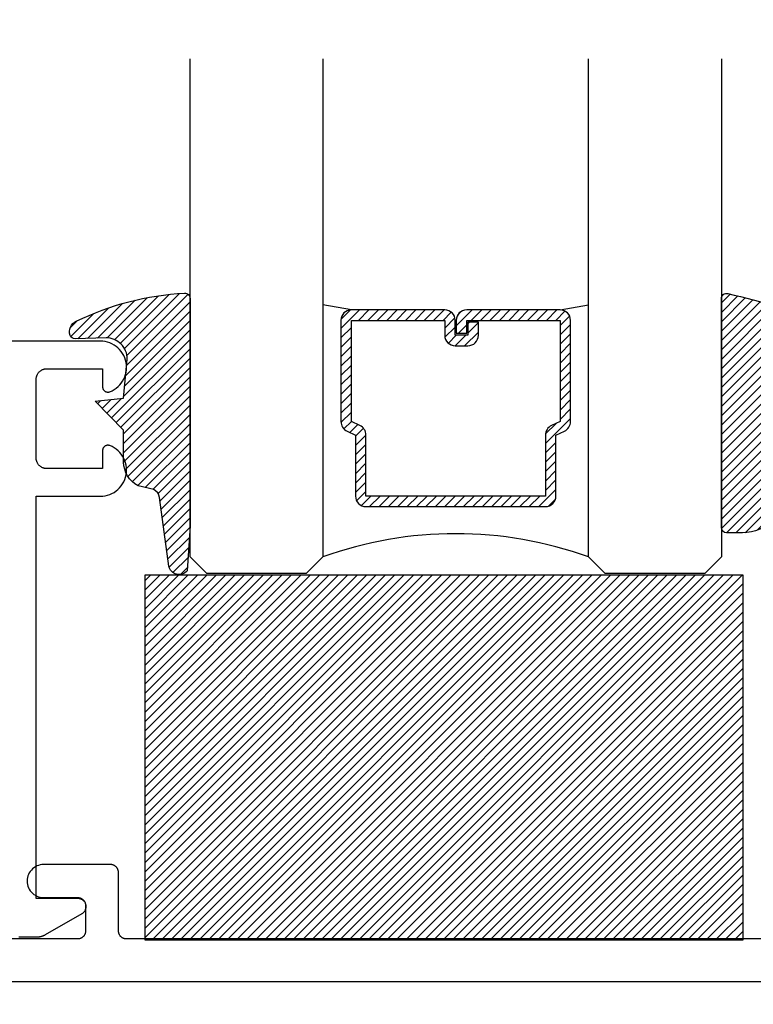
# Model space of a CAD drawing. Units: inches. Extents: x 0 to 108, y 0 to 43.
# Drawn here: x 11 to 12, y 14 to 16 of the extents above; entities that cross this region are included whole.
import ezdxf
from ezdxf import colors
from ezdxf.entities.mleader import LeaderData, LeaderLine
from ezdxf.math import Vec2, Vec3

# ---------------------------------------------------------------- set-up
doc = ezdxf.new("R2010")
doc.units = ezdxf.units.IN
doc.header["$LTSCALE"] = 0.5
doc.header["$MEASUREMENT"] = 0
for name, color, linetype in [('Arcadia-Profile', 5, 'Continuous'), ('Arcadia-Shade', 8, 'Continuous'), ('Arcadia-Title', 1, 'Continuous')]:
    doc.layers.add(name, color=color, linetype=linetype)
doc.styles.get("Standard").update_dxf_attribs({"font": 'ARIALN.TTF'})

# ---------------------------------------------------------------- blocks, each defined once
blk = doc.blocks.new('E-260MOD')
at = {"layer": 'Arcadia-Shade', "lineweight": -3}
h = blk.add_hatch(dxfattribs=at)
h.set_pattern_fill('ANSI31', color=256, scale=0.1, style=0)
h.set_pattern_definition([(45, (0.111432735196054, 0.0210802744449259), (-0.008838834764831844, 0.008838834764831846), [])])
edge = h.paths.add_edge_path()
edge.add_line((-0.1786578097246902, 0.2350642497696223), (-0.125, 0.2404197422160825))
edge.add_line((-0.125, 0.2404197422160825), (-0.1181936880113304, 0.3139171335331267))
edge.add_arc((-0.1581936880113304, 0.3139171335331286), 0.04000000000000002, 359.9999999999973, 449.9999999999999)
edge.add_line((-0.1581936880113304, 0.3539171335331286), (-0.2162454687676565, 0.3519725935885994))
edge.add_arc((-0.2162454687677204, 0.3619725935886442), 0.01000000000004481, 199.8505422421205, 270.0000000003661, ccw=False)
edge.add_arc((-0.2057289674488805, 0.3657692497091054), 0.02118084959594748, 113.38550761416829, 199.8505422417516, ccw=False)
edge.add_arc((0.01881379034085315, -0.09274421701558472), 0.531701062432379, 93.16608336545528, 115.98409913818631, ccw=False)
edge.add_arc((-0.009999999999999, 0.4281605382221339), 0.009999999999999006, -5.286437954055145e-12, 93.166083365465, ccw=False)
edge.add_line((0, 0.428160538222133), (0, 0))
edge.add_line((0, 0), (-0.005355283551523399, -0.0845275820354292))
edge.add_arc((-0.0204262058438835, -0.07137968101444413), 0.01999999999999943, 191.4084515945802, 318.8984941272966, ccw=False)
edge.add_line((-0.04003104600164366, -0.07533571973880618), (-0.05744640472207151, 0.0534071486590815))
edge.add_arc((-0.07724536299547531, 0.05057850034441513), 0.02000000000000125, 8.130742450397316, 62.82068149597912)
edge.add_line((-0.06810982592794791, 0.06837012653450475), (-0.0978388426688213, 0.0757519387839843))
edge.add_arc((-0.07499999999999962, 0.1202310042592028), 0.04999999999999967, 180.0000000000006, 242.82068149597302, ccw=False)
edge.add_line((-0.1249999999999993, 0.1202310042592023), (-0.125, 0.180419742216082))
edge.add_line((-0.125, 0.180419742216082), (-0.1786578097246902, 0.2350642497696223))
at = {"layer": 'Arcadia-Profile'}
blk.add_lwpolyline([(-0.1786578097246902, 0.2350642497696223), (-0.125, 0.2404197422160825), (-0.1181936880113304, 0.3139171335331267, 0.4142135623731083), (-0.1581936880113304, 0.3539171335331286), (-0.2162454687676565, 0.3519725935885994, -0.3160158995843511), (-0.2256512846930993, 0.3585769159274423, -0.3962562958274539), (-0.2141359800658433, 0.3852101994920861, -0.09989266188582809), (-0.01055230461303923, 0.4381452745538752, -0.4304926132808653), (0, 0.428160538222133), (0, 0), (-0.005355283551523399, -0.0845275820354292, -0.6217797134979012), (-0.04003104600164366, -0.07533571973880618), (-0.05744640472207151, 0.0534071486590815, 0.2432650129539878), (-0.06810982592794791, 0.06837012653450475), (-0.0978388426688213, 0.0757519387839843, -0.2811846954961982), (-0.1249999999999993, 0.1202310042592023), (-0.125, 0.180419742216082)], format="xyb", close=True, dxfattribs=at)
blk = doc.blocks.new('*U189')
at = {"layer": 'Arcadia-Shade', "lineweight": -3}
h = blk.add_hatch(dxfattribs=at)
h.set_pattern_fill('ANSI31', color=256, scale=0.1, style=0)
h.set_pattern_definition([(45, (-0.138567264803946, 0.0239117308240513), (-0.008838834764831844, 0.008838834764831846), [])])
edge = h.paths.add_edge_path()
edge.add_line((0.2307305913625512, 0.1184704544556859), (0.202291955919371, 0.1184704544556872))
edge.add_arc((0.2022919559193711, 0.1278042520424739), 0.009333797586786735, 126.6780053634676, 269.9999999999995, ccw=False)
edge.add_arc((0.1429581583326799, 0.207470454455787), 0.09000000000002364, 306.6780053633725, 323.576426357604)
edge.add_arc((0.2073301242805562, 0.1599704544556878), 0.009999999999998828, 323.5764263576871, 450.0000000000202)
edge.add_line((0.2073301242805527, 0.1699704544556866), (0.1749999999999971, 0.169970454455686))
edge.add_arc((0.1749999999999987, 0.1199704544556874), 0.04999999999999859, 90.00000000000178, 180.0000000000028)
edge.add_line((0.1250000000000001, 0.119970454455685), (0.1250000000000007, 0.06590494055066065))
edge.add_arc((0.03705936094815594, 0.07866866056669672), 0.08886207596885527, 266.2190256176107, 351.74174670046614, ccw=False)
edge.add_line((0.0311995675385823, -0.009999999999998004), (0.01000000000000151, -0.01))
edge.add_arc((0.01000000000000075, 7.528699885739343e-16), 0.01000000000000075, 180.0000000000043, 270.0000000000043, ccw=False)
edge.add_line((0, 0), (0, 0.4305641256404996))
edge.add_arc((0.009999999999999003, 0.4305641256405004), 0.009999999999999003, 77.99937774415321, 180.0000000000044, ccw=False)
edge.add_arc((-0.3507727045260797, -1.107357734935953), 1.589668855323815, 69.71688305471389, 76.80556558053468, ccw=False)
edge.add_arc((0.1947457635950655, 0.3698040499677627), 0.01500000000000086, -90.00000000001302, 68.26389573529048, ccw=False)
edge.add_line((0.1947457635950621, 0.3548040499677619), (0.1349999999999979, 0.3548040499677614))
edge.add_arc((0.1349999999999979, 0.3448040499677614), 0.01000000000000001, 90, 180)
edge.add_line((0.1249999999999979, 0.3448040499677614), (0.1250000000000001, 0.2949704544556848))
edge.add_arc((0.1750000000000003, 0.2949704544556861), 0.05000000000000021, 180.0000000000014, 270.0000000000005)
edge.add_line((0.1750000000000007, 0.2449704544556859), (0.2073301242805527, 0.2449704544556874))
edge.add_arc((0.2073301242805421, 0.2549704544556661), 0.009999999999978748, 270.0000000000609, 396.4235736423736)
edge.add_arc((0.1429581583325789, 0.2074704544556889), 0.09000000000000104, 36.42357364230737, 53.32199463653551)
edge.add_arc((0.2022919559193708, 0.2871366568689003), 0.009333797586788007, 89.99999999999858, 233.3219946365503, ccw=False)
edge.add_line((0.202291955919371, 0.2964704544556884), (0.2307305913625512, 0.2964704544556882))
edge.add_arc((0.1429581583325827, 0.2074704544556871), 0.1250000000000021, -45.39787468375329, 45.39787468375329, ccw=False)
at = {"layer": 'Arcadia-Profile'}
blk.add_lwpolyline([(0.2307305913625512, 0.1184704544556859), (0.202291955919371, 0.1184704544556872, -0.7220322426225168), (0.1967167169756805, 0.1352900043835457, 0.07386718171687884), (0.215376620024047, 0.1540329544556911, 0.6153459029250179), (0.2073301242805527, 0.1699704544556866), (0.1749999999999971, 0.169970454455686, 0.4142135623731001), (0.1250000000000001, 0.119970454455685), (0.1250000000000007, 0.06590494055066065, -0.3915067863019581), (0.0311995675385823, -0.009999999999998004), (0.01000000000000151, -0.01, -0.414213562373095), (0, 0), (0, 0.4305641256404996, -0.4769788655072018), (0.01207922313892607, 0.4403455790671917, -0.03094007962028958), (0.2003007460826568, 0.3837375409001378, -0.8262721402126099), (0.1947457635950621, 0.3548040499677619), (0.1349999999999979, 0.3548040499677614, 0.414213562373095), (0.1249999999999979, 0.3448040499677614), (0.1250000000000001, 0.2949704544556848, 0.41421356237309), (0.1750000000000007, 0.2449704544556859), (0.2073301242805527, 0.2449704544556874, 0.6153459029248967), (0.2153766200240104, 0.2609079544556595, 0.07386718171686407), (0.1967167169756818, 0.2796509045278258, -0.7220322426226498), (0.202291955919371, 0.2964704544556884), (0.2307305913625512, 0.2964704544556882, -0.418287269326214)], format="xyb", close=True, dxfattribs=at)
blk = doc.blocks.new('*U173')
at = {"layer": 'Arcadia-Shade', "lineweight": -3}
h = blk.add_hatch(dxfattribs=at)
h.set_pattern_fill('ANSI31', color=256, scale=0.1, style=0)
h.set_pattern_definition([(45, (-122.8527899938268, -542.9270791220364), (-0.008838834764831844, 0.008838834764831846), [])])
h.paths.add_polyline_path([(0, 0.6875), (1.124999499999973, 0.6875), (1.124999499999973, 0), (0, 0)])
at = {"layer": 'Arcadia-Profile', "lineweight": -3}
blk.add_lwpolyline([(0, 0.6875), (1.124999499999973, 0.6875), (1.124999499999973, 0), (0, 0)], close=True, dxfattribs=at)
blk = doc.blocks.new('*U156')
at = {"layer": 'Arcadia-Shade', "lineweight": -3}
h = blk.add_hatch(dxfattribs=at)
h.set_pattern_fill('ANSI31', color=256, scale=0.1, style=0)
h.set_pattern_definition([(45, (-12.49009116438055, -10.79353366436354), (-0.008838834764831844, 0.008838834764831846), [])])
edge = h.paths.add_edge_path()
edge.add_line((0.499011675582075, 0.4285564927512802), (0.5229934129158451, 0.4285564927512837))
edge.add_arc((0.5229934129158463, 0.4482414927513224), 0.0196850000000387, 269.9999999999964, 359.9999999999984)
edge.add_line((0.542678412915885, 0.4482414927513219), (0.542678412915885, 0.4732180318310384))
edge.add_line((0.542678412915885, 0.4732180318310384), (0.5229934129158451, 0.4732180318310384))
edge.add_line((0.5229934129158451, 0.4732180318310384), (0.5229934129158451, 0.4482414927513219))
edge.add_line((0.5229934129158451, 0.4482414927513219), (0.499011675582075, 0.4482414927513219))
edge.add_line((0.499011675582075, 0.4482414927513219), (0.499011675582075, 0.4763228331426532))
edge.add_arc((0.47932667558206, 0.476322833142687), 0.01968500000001505, 359.9999999999018, 449.9999999999018)
edge.add_line((0.4793266755820937, 0.496007833142702), (0.3036411249999347, 0.4960078331426985))
edge.add_arc((0.3036411249999347, 0.4763228331426603), 0.01968500000003814, 90, 180)
edge.add_line((0.2839561249998965, 0.4763228331426603), (0.2839561249998965, 0.2858323436881278))
edge.add_arc((0.3036411249999145, 0.2858323436881261), 0.01968500000001799, 179.999999999995, 245.4529343159603)
edge.add_line((0.2954631769583571, 0.2679264678137017), (0.3114070047096007, 0.2606446238063391))
edge.add_line((0.3114070047096007, 0.2606446238063391), (0.3114070047096007, 0.1457257251104203))
edge.add_arc((0.3310920047095802, 0.145725725110422), 0.01968499999997952, 180.0000000000052, 270.0000000000052)
edge.add_line((0.331092004709582, 0.1260407251104425), (0.668905995290265, 0.126040725110439))
edge.add_arc((0.6689059952902658, 0.1457257251104211), 0.01968499999998219, 269.9999999999974, 359.9999999999974)
edge.add_line((0.688590995290248, 0.1457257251104203), (0.688590995290248, 0.2606446238063391))
edge.add_line((0.688590995290248, 0.2606446238063391), (0.7045348230414366, 0.2679264678137088))
edge.add_arc((0.6963568749998893, 0.2858323436881248), 0.01968500000000608, 294.547065684023, 359.9999999999882)
edge.add_line((0.7160418749998954, 0.2858323436881207), (0.7160418749998936, 0.4763228331426603))
edge.add_arc((0.696356874999912, 0.47632283314266), 0.01968499999998163, 9.69435005780996e-13, 89.99999999999902)
edge.add_line((0.6963568749999123, 0.4960078331426416), (0.520672186999926, 0.4960078331426985))
edge.add_arc((0.5206721869999242, 0.4763228331426586), 0.01968500000003992, 89.99999999999483, 179.9999999999948)
edge.add_line((0.5009871869998843, 0.4763228331426603), (0.5009871869998843, 0.4521573060815705))
edge.add_line((0.5009871869998843, 0.4521573060815705), (0.520672186999926, 0.4521573060815705))
edge.add_line((0.520672186999926, 0.4521573060815705), (0.520672186999926, 0.4763228331426603))
edge.add_line((0.520672186999926, 0.4763228331426603), (0.6963568749999123, 0.4763228331426603))
edge.add_line((0.6963568749999123, 0.4763228331426603), (0.6963568749999123, 0.2858323436881207))
edge.add_line((0.6963568749999123, 0.2858323436881207), (0.6804130472487255, 0.2785504996807049))
edge.add_arc((0.6885909952902385, 0.260644623806309), 0.0196849999999735, 114.5470656839565, 179.9999999999124)
edge.add_line((0.668905995290265, 0.2606446238063391), (0.668905995290265, 0.1457257251104203))
edge.add_line((0.668905995290265, 0.1457257251104203), (0.331092004709582, 0.1457257251104203))
edge.add_line((0.331092004709582, 0.1457257251104203), (0.331092004709582, 0.2606446238063391))
edge.add_arc((0.311407004709616, 0.2606446238063067), 0.01968499999996604, 9.435834056275837e-11, 65.45293431605756)
edge.add_line((0.3195849527511214, 0.2785504996806978), (0.3036411249999347, 0.2858323436881207))
edge.add_line((0.3036411249999347, 0.2858323436881207), (0.3036411249999347, 0.4763228331426603))
edge.add_line((0.3036411249999347, 0.4763228331426603), (0.4793266755820937, 0.4763228331426603))
edge.add_line((0.4793266755820937, 0.4763228331426603), (0.4793266755820937, 0.4482414927513219))
edge.add_arc((0.4990116755821052, 0.4482414927512917), 0.0196850000000115, 179.9999999999121, 269.9999999999121)
at = {"layer": 'Arcadia-Profile'}
for p, q in [((0, 0.03125), (2.316987181826414e-15, 0.96875)), ((0.2500000000000006, 0.96875), (0.25, 0.03125)), ((0.75, 0.03125), (0.7500000000000004, 0.96875)), ((1.000000000000001, 0.96875), (1, 0.03125)), ((0.3036416249999334, 0.496007833142702), (0.2499999999999218, 0.5053829846366895)), ((0.6963568749999123, 0.496007833142702), (0.7499984999999256, 0.5053829846366895)), ((0.7080088700575029, 0.2699663348586228), (0.71222288382938, 0.2741803486304981)), ((0.03125, 0), (0, 0.03125)), ((0.03125, 0), (0, 0.03125)), ((0.03125, 0), (0, 0.03125)), ((0.03125, 0), (0, 0.03125)), ((0.03125, 0), (0, 0.03125)), ((0.25, 0.03125), (0.21875, 0)), ((0.25, 0.03125), (0.21875, 0)), ((0.78125, 0), (0.75, 0.03125)), ((1, 0.03125), (0.96875, 0)), ((0.21875, 0), (0.03125, 0)), ((0.21875, 0), (0.03125, 0)), ((0.96875, 0), (0.78125, 0))]:
    blk.add_line(p, q, dxfattribs=at)
blk.add_lwpolyline([(0.499011675582075, 0.4285564927512802), (0.5229934129158451, 0.4285564927512837, 0.4142135623731049), (0.542678412915885, 0.4482414927513219), (0.542678412915885, 0.4732180318310384), (0.5229934129158451, 0.4732180318310384), (0.5229934129158451, 0.4482414927513219), (0.499011675582075, 0.4482414927513219), (0.499011675582075, 0.4763228331426532, 0.414213562373095), (0.4793266755820937, 0.496007833142702), (0.3036411249999347, 0.4960078331426985, 0.414213562373095), (0.2839561249998965, 0.4763228331426603), (0.2839561249998965, 0.2858323436881278, 0.2936188569408289), (0.2954631769583571, 0.2679264678137017), (0.3114070047096007, 0.2606446238063391), (0.3114070047096007, 0.1457257251104203, 0.414213562373095), (0.331092004709582, 0.1260407251104425), (0.668905995290265, 0.126040725110439, 0.414213562373095), (0.688590995290248, 0.1457257251104203), (0.688590995290248, 0.2606446238063391), (0.7045348230414366, 0.2679264678137088, 0.2936188569408282), (0.7160418749998954, 0.2858323436881207), (0.7160418749998936, 0.4763228331426603, 0.4142135623730852), (0.6963568749999123, 0.4960078331426416), (0.520672186999926, 0.4960078331426985, 0.414213562373095), (0.5009871869998843, 0.4763228331426603), (0.5009871869998843, 0.4521573060815705), (0.520672186999926, 0.4521573060815705), (0.520672186999926, 0.4763228331426603), (0.6963568749999123, 0.4763228331426603), (0.6963568749999123, 0.2858323436881207), (0.6804130472487255, 0.2785504996807049, 0.2936188569407848), (0.668905995290265, 0.2606446238063391), (0.668905995290265, 0.1457257251104203), (0.331092004709582, 0.1457257251104203), (0.331092004709582, 0.2606446238063391, 0.293618856940819), (0.3195849527511214, 0.2785504996806978), (0.3036411249999347, 0.2858323436881207), (0.3036411249999347, 0.4763228331426603), (0.4793266755820937, 0.4763228331426603), (0.4793266755820937, 0.4482414927513219, 0.4142135623730945)], format="xyb", close=True, dxfattribs=at)
blk.add_arc((0.4999992499998971, -0.6625220109668888), 0.7374409998105559, 70.18348207574029, 109.8165179242614, dxfattribs=at)

msp = doc.modelspace()

# ---------------------------------------------------------------- linework, layer by layer
at = {"layer": 'Arcadia-Profile'}
for points in [[(10.91591249651307, 14.35463171398033), (10.91753449651307, 14.35458921398026), (10.95050149651311, 14.35458921398026), (10.95104249651311, 14.35459391398035), (10.95158349651311, 14.35460811398025), (10.95212349651311, 14.35463171398033), (10.95266349651311, 14.35466471398036), (10.95320349651311, 14.35470721398042), (10.95374149651312, 14.35475901398036), (10.95427949651312, 14.35482031398033), (10.95481549651308, 14.3548909139804), (10.95535049651309, 14.35497091398042), (10.95588449651311, 14.35506021398032), (10.95641649651313, 14.35515881398032), (10.9569464965131, 14.35526661398035), (10.95747449651307, 14.35538371398025), (10.95800049651311, 14.35551001398039), (10.95852449651309, 14.35564551398033), (10.95904549651308, 14.35579011398045), (10.95956449651314, 14.35594381398028), (10.96008049651309, 14.35610651398042), (10.9605934965131, 14.35627811398035), (10.96110349651312, 14.35645871398037), (10.96161049651309, 14.35664821398041), (10.96211349651307, 14.35684651398037), (10.96261349651311, 14.35705361398027), (10.96311049651311, 14.3572693139804), (10.96360249651312, 14.35749371398038), (10.96409049651308, 14.35772661398028), (10.96457449651311, 14.35796801398033), (10.96505449651309, 14.35821781398045), (10.96553049651308, 14.35847601398041), (10.96600149651309, 14.35874241398028), (11.03503449651313, 14.39859881398024), (11.03613849651308, 14.39930191398025), (11.03717649651307, 14.40009851398031), (11.03814149651313, 14.40098261398043), (11.03902549651312, 14.40194741398045), (11.0398214965131, 14.40298561398026), (11.04052449651309, 14.40408921398034), (11.04112949651309, 14.40524991398024), (11.04162949651308, 14.40645891398026), (11.04202349651311, 14.40770691398029), (11.04230649651308, 14.40898451398039), (11.0424774965131, 14.41028191398027), (11.04253449651307, 14.41158921398028), (11.0424774965131, 14.41289651398029), (11.04230649651308, 14.4141939139804), (11.04202349651311, 14.41547151398026), (11.04162949651308, 14.4167195139803), (11.04112949651309, 14.41792851398031), (11.04052449651309, 14.41908921398044), (11.0398214965131, 14.42019281398029), (11.03902549651312, 14.42123101398033), (11.03814149651313, 14.42219581398035), (11.03717649651307, 14.42307991398025), (11.03613849651308, 14.4238765139803), (11.03503449651313, 14.42457961398031), (11.03387349651311, 14.42518381398031), (11.03266449651309, 14.42568461398037), (11.03141649651312, 14.42607811398034), (11.0301394965131, 14.42636131398035), (11.02884149651308, 14.42653211398033), (11.02753449651308, 14.42658921398038), (10.94853449651313, 14.42658921398038), (10.94853449651313, 15.18358921398044), (11.0691784965131, 15.18358921398044), (11.0737264965131, 15.18379921398036), (11.07823549651309, 15.18442731398045), (11.0826674965131, 15.18546821398036), (11.08698449651311, 15.18691311398038), (11.09115049651311, 15.18874961398024), (11.09512949651312, 15.19096221398036), (11.09888749651313, 15.1935320139803), (11.10239249651309, 15.19643711398044), (11.10561549651308, 15.19965281398026), (11.10852749651312, 15.20315141398032), (11.11110549651309, 15.20690441398028), (11.11332649651311, 15.21087841398025), (11.11517249651311, 15.21504041398043), (11.11662649651313, 15.21935441398023), (11.1176764965131, 15.22378441398041), (11.11831449651308, 15.22829141398029), (11.11853449651309, 15.2328394139804), (11.11833449651309, 15.23738741398029), (11.11771549651311, 15.24189741398027), (11.1166844965131, 15.24633241398033), (11.11524849651309, 15.25065241398033), (11.1134214965131, 15.25482241398026), (11.11121749651309, 15.25880541398033), (11.10865549651314, 15.26256941398037), (11.10575749651312, 15.26608041398026), (11.10254949651309, 15.26931041398029), (11.0990564965131, 15.27223041398042), (11.09530949651312, 15.27481641398026), (11.09134049651308, 15.27704541398043), (11.08718249651312, 15.27890041398041), (11.08657149651307, 15.27911641398032), (11.08594849651311, 15.27929341398044), (11.08531449651312, 15.27942941398032), (11.08467349651309, 15.27952441398043), (11.08402749651313, 15.27957741398041), (11.08338049651312, 15.27958841398026), (11.0827324965131, 15.27955741398023), (11.08208849651314, 15.2794844139803), (11.0814514965131, 15.27936941398025), (11.08082249651309, 15.2792144139803), (11.08020449651312, 15.27901841398034), (11.07960049651311, 15.27878341398036), (11.07901349651311, 15.27850941398037), (11.07844549651313, 15.27819741398025), (11.07789849651309, 15.27784941398045), (11.0773754965131, 15.27746741398028), (11.0768784965131, 15.2770524139803), (11.07640949651309, 15.27660541398041), (11.07596949651312, 15.27612941398024), (11.07556149651313, 15.27562541398038), (11.07518749651311, 15.27509641398024), (11.07484849651311, 15.27454441398027), (11.07454549651308, 15.27397141398023), (11.07428049651307, 15.27338041398025), (11.07405449651307, 15.2727734139803), (11.07386849651309, 15.27215241398039), (11.07372249651311, 15.27152141398028), (11.07361849651309, 15.27088141398031), (11.07355549651308, 15.27023641398023), (11.07353449651313, 15.26958941398038), (11.07353449651313, 15.23558941398028), (10.96853449651312, 15.23558941398028), (10.96748749651309, 15.23561641398032), (10.96644349651311, 15.23569841398034), (10.96540549651311, 15.23583541398034), (10.9643764965131, 15.23602641398043), (10.96335849651311, 15.23627041398026), (10.96235449651309, 15.23656841398042), (10.96136749651313, 15.23691741398034), (10.96039949651308, 15.23731841398035), (10.95945449651308, 15.23776941398023), (10.95853449651312, 15.23826841398045), (10.95764149651311, 15.23881541398032), (10.95677849651312, 15.2394084139803), (10.95594849651312, 15.24004641398028), (10.95515149651314, 15.24072641398038), (10.95439249651312, 15.24144741398027), (10.95367149651312, 15.24220641398028), (10.95299149651314, 15.24300241398032), (10.9523544965131, 15.24383341398038), (10.95176149651311, 15.24469641398036), (10.95121349651308, 15.24558941398027), (10.95071449651309, 15.24650941398045), (10.95026349651309, 15.24745441398045), (10.94986249651308, 15.2484214139804), (10.94951349651311, 15.24940841398029), (10.94921549651312, 15.25041241398026), (10.94897149651311, 15.2514314139803), (10.94878049651308, 15.25246041398032), (10.94864449651308, 15.25349841398042), (10.94856149651312, 15.25454241398029), (10.94853449651313, 15.25558941398026), (10.94853449651313, 15.4035894139804), (10.94856149651312, 15.40463641398037), (10.94864449651308, 15.40567941398035), (10.94878049651308, 15.40671741398023), (10.94897149651311, 15.40774741398036), (10.94921549651312, 15.40876541398029), (10.94951349651311, 15.40976941398026), (10.94986249651308, 15.41075641398038), (10.95026349651309, 15.41172441398044), (10.95071449651309, 15.41266941398044), (10.95121349651308, 15.41358941398039), (10.95176149651311, 15.41448241398029), (10.9523544965131, 15.41534541398028), (10.95299149651314, 15.41617541398023), (10.95367149651312, 15.41697141398026), (10.95439249651312, 15.41773141398039), (10.95515149651314, 15.41845241398028), (10.95594849651312, 15.41913241398038), (10.95677849651312, 15.41976941398025), (10.95764149651311, 15.42036241398023), (10.95853449651312, 15.42090941398033), (10.95945449651308, 15.42140941398043), (10.96039949651308, 15.42186041398031), (10.96136749651313, 15.42226041398044), (10.96235449651309, 15.42261041398024), (10.96335849651311, 15.42290741398028), (10.9643764965131, 15.42315241398023), (10.96540549651311, 15.42334341398032), (10.96644349651311, 15.42347941398043), (10.96748749651309, 15.42356141398045), (10.96853449651312, 15.42358941398038), (11.07353449651313, 15.42358941398038), (11.07353449651313, 15.38958941398027), (11.07355549651308, 15.38894141398032), (11.07361849651309, 15.38829641398024), (11.07372249651311, 15.38765741398038), (11.07386849651309, 15.38702541398038), (11.07405449651307, 15.38640541398036), (11.07428049651307, 15.38579841398041), (11.07454549651308, 15.38520641398031), (11.07484849651311, 15.38463341398028), (11.07518749651311, 15.38408141398031), (11.07556149651313, 15.3835524139804), (11.07596949651312, 15.38304941398042), (11.07640949651309, 15.38257341398025), (11.0768784965131, 15.38212641398036), (11.0773754965131, 15.38171041398027), (11.07789849651309, 15.38132841398033), (11.07844549651313, 15.38098141398041), (11.07901349651311, 15.38066941398029), (11.07960049651311, 15.3803954139803), (11.08020449651312, 15.38016041398032), (11.08082249651309, 15.37996441398036), (11.0814514965131, 15.3798084139803), (11.08208849651314, 15.37969441398036), (11.0827324965131, 15.37962141398043), (11.08338049651312, 15.3795904139804), (11.08402749651313, 15.37960141398025), (11.08467349651309, 15.37965441398023), (11.08531449651312, 15.37974941398033), (11.08594849651311, 15.37988441398034), (11.08657149651307, 15.38006141398023), (11.08718249651312, 15.38027841398025), (11.09134049651308, 15.38213241398034), (11.09530949651312, 15.3843624139804), (11.0990564965131, 15.38694841398024), (11.10254949651309, 15.38986841398037), (11.10575749651312, 15.39309741398029), (11.10865549651314, 15.39660941398029), (11.11121749651309, 15.40037241398045), (11.1134214965131, 15.40435641398039), (11.11524849651309, 15.40852641398033), (11.1166844965131, 15.41284641398033), (11.11771549651311, 15.41728041398028), (11.11833449651309, 15.42179141398037), (11.11853449651309, 15.42633941398026), (11.11831449651308, 15.43088641398026), (11.1176764965131, 15.43539441398025), (11.11662649651313, 15.43982441398043), (11.11517249651311, 15.44413841398023), (11.11332649651311, 15.44830041398041), (11.11110549651309, 15.45227441398038), (11.10852749651312, 15.45602641398023), (11.10561549651308, 15.45952541398037), (11.10239249651309, 15.46274141398044), (11.09888749651313, 15.46564641398027), (11.09512949651312, 15.46821641398037), (11.09115049651311, 15.47042841398024), (11.08698449651311, 15.47226541398027), (11.0826674965131, 15.47371041398037), (11.07823549651309, 15.47475141398036), (11.0737264965131, 15.47537941398036), (11.0691784965131, 15.47558941398029), (9.493534496513092, 15.47558941398029)], [(12.35645395144311, 14.35060871398036), (11.11845395144312, 14.35060871398036), (11.11766895144311, 14.35062931398033), (11.11688595144309, 14.35069091398032), (11.11610695144313, 14.35079341398023), (11.11533495144309, 14.35093651398029), (11.11457195144314, 14.3511198139804), (11.11381895144311, 14.35134291398026), (11.1130779514431, 14.35160501398036), (11.11235295144311, 14.35190551398023), (11.11164395144309, 14.35224361398036), (11.11095395144312, 14.35261831398043), (11.11028395144311, 14.35302861398031), (11.10963695144309, 14.35347341398028), (11.10901395144307, 14.35395151398029), (11.1084169514431, 14.35446151398037), (11.10784695144312, 14.35500211398039), (11.10730695144312, 14.35557171398045), (11.1067969514431, 14.35616891398035), (11.10631895144311, 14.35679191398026), (11.1058739514431, 14.35743911398026), (11.10546395144311, 14.3581087139803), (11.10508895144309, 14.35879881398023), (11.10475095144309, 14.35950771398029), (11.10444995144312, 14.36023321398034), (11.10418795144309, 14.36097341398045), (11.10396495144309, 14.36172641398025), (11.1037819514431, 14.36249001398028), (11.10363895144312, 14.36326221398031), (11.10353595144309, 14.36404081398041), (11.10347495144308, 14.36482371398029), (11.10345395144313, 14.36560871398024), (11.10345395144313, 14.47560871398036), (11.10343295144307, 14.47639371398031), (11.10337195144311, 14.47717671398027), (11.10326895144308, 14.47795571398024), (11.1031259514431, 14.47872771398033), (11.10294295144311, 14.47949071398034), (11.10271995144311, 14.48024371398037), (11.10245795144309, 14.48098471398043), (11.10215695144311, 14.48170971398031), (11.10181895144311, 14.48241871398045), (11.10144395144309, 14.4831087139803), (11.1010339514431, 14.48377871398043), (11.10058895144309, 14.48442571398027), (11.1001109514431, 14.4850487139804), (11.09960095144308, 14.48564571398038), (11.09906095144308, 14.4862157139803), (11.0984909514431, 14.4867557139803), (11.09789395144307, 14.48726571398038), (11.09727095144311, 14.48774371398031), (11.09662395144309, 14.48818871398043), (11.09595395144308, 14.48859871398031), (11.09526395144312, 14.48897371398039), (11.09455495144309, 14.48931171398044), (11.0938299514431, 14.48961271398025), (11.09308895144309, 14.48987471398027), (11.09233595144312, 14.49009771398028), (11.09157295144311, 14.49028071398038), (11.09080095144313, 14.49042371398036), (11.09002195144311, 14.49052671398044), (11.08923895144309, 14.4905877139804), (11.08845395144309, 14.49060871398024), (10.96245395144311, 14.49060871398024), (10.9592139514431, 14.49043871398044), (10.95600895144307, 14.48993171398024), (10.95287395144314, 14.48909171398032), (10.94984495144311, 14.48792871398041), (10.94695395144308, 14.48645571398038), (10.94423295144313, 14.4846887139804), (10.94171095144313, 14.48264571398045), (10.93941695144312, 14.48035171398033), (10.93737395144311, 14.47782971398033), (10.93560695144308, 14.47510871398026), (10.9341339514431, 14.47221751398024), (10.93297095144314, 14.46918821398026), (10.9321309514431, 14.46605401398028), (10.93162395144313, 14.46284911398038), (10.9314539514431, 14.45960871398029), (10.93162395144313, 14.45636831398042), (10.9321309514431, 14.45316341398029), (10.93297095144314, 14.45002921398032), (10.9341339514431, 14.44699991398033), (10.93560695144308, 14.44410871398031), (10.93737395144311, 14.44138741398024), (10.93941695144312, 14.43886571398025), (10.94171095144313, 14.43657121398041), (10.94423295144313, 14.43452921398034), (10.94695395144308, 14.43276191398036), (10.94984495144311, 14.43128881398025), (10.95287395144314, 14.43012591398042), (10.95600895144307, 14.42928611398042), (10.9592139514431, 14.42877851398043), (10.96245395144311, 14.42860871398034), (11.02645395144313, 14.42860871398034), (11.02723895144308, 14.42858811398037), (11.02802195144309, 14.42852651398039), (11.02880095144312, 14.42842401398025), (11.0295729514431, 14.42828091398042), (11.03033595144311, 14.4280976139803), (11.03108895144314, 14.42787451398044), (11.03182995144309, 14.42761241398034), (11.03255495144307, 14.42731191398025), (11.0332639514431, 14.42697381398034), (11.03395395144312, 14.42659911398027), (11.03462395144308, 14.42618881398039), (11.0352709514431, 14.42574401398042), (11.03589395144311, 14.42526591398041), (11.03649095144308, 14.42475591398033), (11.03706095144312, 14.42421531398031), (11.03760095144307, 14.42364571398025), (11.03811095144309, 14.42304851398035), (11.03858895144307, 14.42242551398044), (11.03903395144309, 14.42177831398044), (11.03944395144308, 14.4211087139804), (11.0398189514431, 14.42041861398025), (11.04015695144309, 14.41970971398041), (11.04045795144313, 14.41898421398037), (11.04071995144309, 14.41824401398026), (11.0409429514431, 14.41749101398045), (11.04112595144309, 14.41672741398042), (11.04126895144313, 14.4159552139804), (11.0413719514431, 14.41517661398029), (11.04143295144311, 14.41439371398042), (11.04145395144312, 14.41360871398024), (11.04145395144312, 14.36560871398024), (11.04143295144311, 14.36482371398029), (11.0413719514431, 14.36404081398041), (11.04126895144313, 14.36326221398031), (11.04112595144309, 14.36249001398028), (11.0409429514431, 14.36172641398025), (11.04071995144309, 14.36097341398045), (11.04045795144313, 14.36023321398034), (11.04015695144309, 14.35950771398029), (11.0398189514431, 14.35879881398023), (11.03944395144308, 14.3581087139803), (11.03903395144309, 14.35743911398026), (11.03858895144307, 14.35679191398026), (11.03811095144309, 14.35616891398035), (11.03760095144307, 14.35557171398045), (11.03706095144312, 14.35500211398039), (11.03649095144308, 14.35446151398037), (11.03589395144311, 14.35395151398029), (11.0352709514431, 14.35347341398028), (11.03462395144308, 14.35302861398031), (11.03395395144312, 14.35261831398043), (11.0332639514431, 14.35224361398036), (11.03255495144307, 14.35190551398023), (11.03182995144309, 14.35160501398036), (11.03108895144314, 14.35134291398026), (11.03033595144311, 14.3511198139804), (11.0295729514431, 14.35093651398029), (11.02880095144312, 14.35079341398023), (11.02802195144309, 14.35069091398032), (11.02723895144308, 14.35062931398033), (11.02645395144313, 14.35060871398036), (10.55214095144308, 14.35060871398036)], [(10.72195395144311, 14.27060871398044), (12.35645395144311, 14.27060871398044)]]:
    msp.add_lwpolyline(points, dxfattribs=at)

# ---------------------------------------------------------------- block references
at = {"layer": 'Arcadia-Profile', "lineweight": -3}
for name, p in [('*U156', (11.2381655735596, 15.03819426762379)), ('E-260MOD', (11.2381655735596, 15.12771407524588)), ('*U189', (12.2381655735596, 15.12475805238455))]:
    msp.add_blockref(name, p, dxfattribs=at)
at = {"layer": 'Arcadia-Profile'}
msp.add_blockref('*U173', (11.15350958651308, 14.34821341398037), dxfattribs=at)

# ---------------------------------------------------------------- leaders
at = {"layer": 'Arcadia-Title'}
ml = msp.add_multileader_mtext('Standard', dxfattribs=at)
ml.set_content('GASKET PLACEMENT \\PFOR 1 1/4" POCKET', color=256)
ml.set_leader_properties()
ml.build(insert=Vec2(0, 0))
ml.multileader.update_dxf_attribs({"has_dogleg": 0, "has_text_frame": 1, "dogleg_length": 0.36, "arrow_head_size": 0.12})
ctx = ml.context
ctx.base_point, ctx.char_height, ctx.arrow_head_size, ctx.landing_gap_size, ctx.plane_origin = Vec3(65.18827387222059, 26.69076275199883), 0.25, 0.12, 0.09, Vec3(57.77504824612995, 26.75966452553222)
ctx.text_align_type = 1
notes = []
notes.append((ctx, [(0, (0, 0, 0), (0, 0), (1, 0), 1, [])]))
ctx.mtext.insert, ctx.mtext.alignment, ctx.mtext.flow_direction = Vec3(66.76352284902823, 26.81789440274917), 2, 5
at = {"layer": 'Arcadia-Title', "lineweight": -3}
ml = msp.add_multileader_mtext('Standard', dxfattribs=at)
ml.set_content('SHEAR BLOCK\\PINSIDE SET', color=256)
ml.set_leader_properties()
ml.build(insert=Vec2(0, 0))
ml.multileader.update_dxf_attribs({"has_dogleg": 0, "has_text_frame": 1, "dogleg_length": 0.36, "arrow_head_size": 0.12})
ctx = ml.context
ctx.base_point, ctx.char_height, ctx.arrow_head_size, ctx.landing_gap_size, ctx.plane_origin = Vec3(10.60264027605419, 25.41293669401148), 0.25, 0.12, 0.09, Vec3(8.277153394847574, 25.48183846754489)
ctx.text_align_type = 1
notes.append((ctx, [(0, (0, 0, 0), (0, 0), (1, 0), 1, [])]))
ctx.mtext.insert, ctx.mtext.alignment, ctx.mtext.flow_direction = Vec3(11.70440698819607, 25.54006834476183), 2, 5
ml = msp.add_multileader_mtext('Standard', dxfattribs=at)
ml.set_content('COMPENSATING STICK\\POUTSIDE SET', color=256)
ml.set_leader_properties()
ml.build(insert=Vec2(0, 0))
ml.multileader.update_dxf_attribs({"has_dogleg": 0, "has_text_frame": 1, "dogleg_length": 0.36, "arrow_head_size": 0.12})
ctx = ml.context
ctx.base_point, ctx.char_height, ctx.arrow_head_size, ctx.landing_gap_size, ctx.plane_origin = Vec3(17.55220995769014, 25.41293669401148), 0.25, 0.12, 0.09, Vec3(15.22672307648349, 25.48183846754489)
ctx.text_align_type = 1
notes.append((ctx, [(0, (0, 0, 0), (0, 0), (1, 0), 1, [])]))
ctx.mtext.insert, ctx.mtext.alignment, ctx.mtext.flow_direction = Vec3(19.25817175850869, 25.54006834476183), 2, 5
for ctx, leaders in notes:
    for number, flags, end, landing, length, lines in leaders:
        leader = LeaderData()
        leader.index, (leader.has_last_leader_line, leader.has_dogleg_vector, leader.attachment_direction) = number, flags
        leader.last_leader_point, leader.dogleg_vector, leader.dogleg_length = Vec3(end), Vec3(landing), length
        for number, points, colour, breaks in lines:
            line = LeaderLine()
            line.index, line.vertices, line.color, line.breaks = number, Vec3.list(points), colors.encode_raw_color(colour), breaks
            leader.lines.append(line)
        ctx.leaders.append(leader)

doc.saveas('drawing.dxf')
